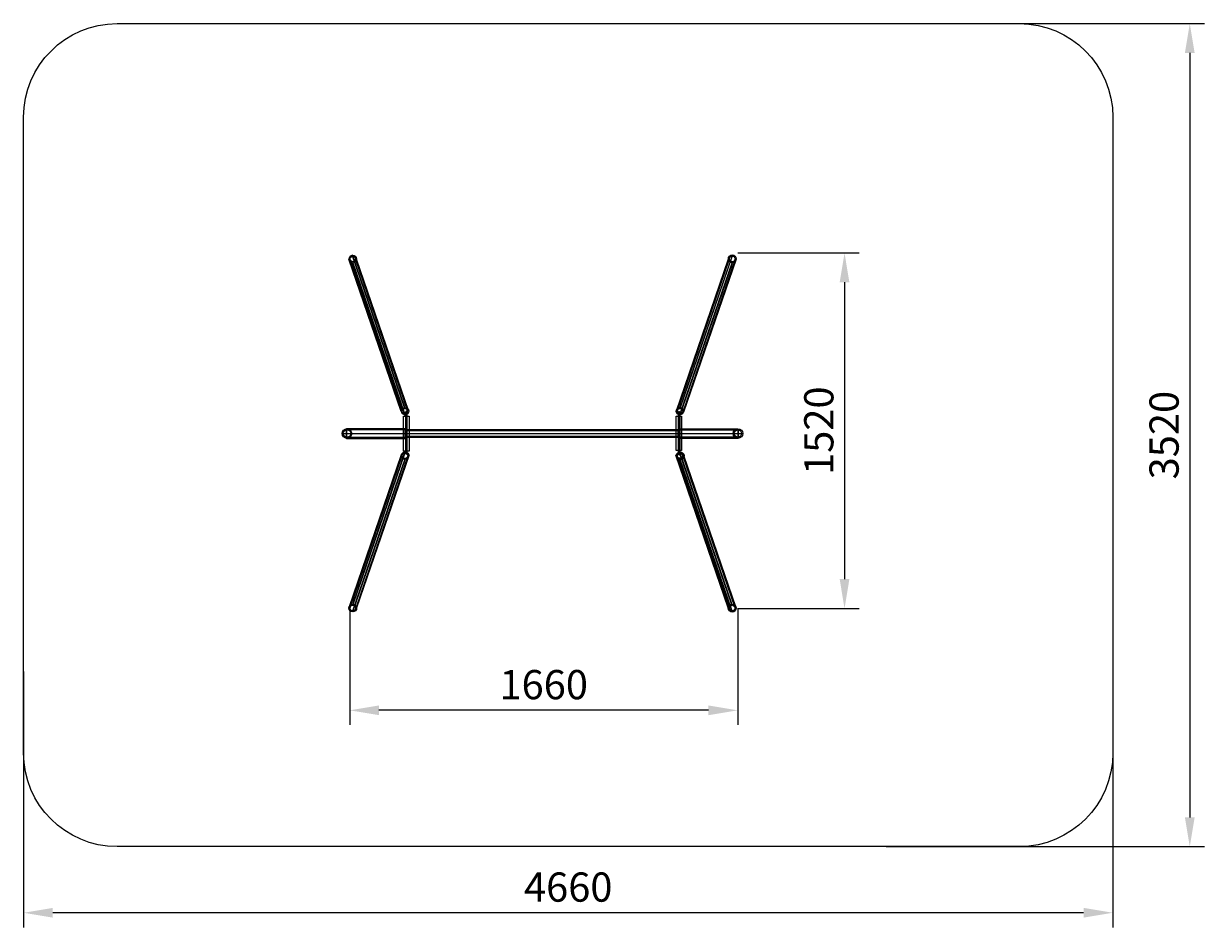
# Model space of a CAD drawing. Units: millimetres. Extents: x 487 to 5538, y 445 to 4310.
import ezdxf

# ---------------------------------------------------------------- set-up
doc = ezdxf.new("R2010")
doc.units = ezdxf.units.MM
doc.dimstyles.new('ISO-25', dxfattribs={"dimtxt": 2.5, "dimasz": 2.5, "dimexe": 1.25, "dimexo": 0.625, "dimtad": 1, "dimtxsty": 'Standard', "dimcen": 2.5, "dimadec": 0, "dimazin": 0, "dimtfac": 1, "dimtmove": 0, "dimatfit": 3, "dimfxl": 0, "dimarcsym": 0})

# ---------------------------------------------------------------- blocks, each defined once
blk = doc.blocks.new('ej5oj5')
at = {"color": 1}
for p, q in [((-580.7, 489.7), (-804.7, 1142.1)), ((-800.4, 1141.9), (-576.9, 490.8)), ((-564.7, 507.5), (-788.8, 1159.9)), ((-564.4, 503.2), (-788.5, 1155.6)), ((-563.3, 476), (-787.3, 1128.4)), ((-563.1, 471.9), (-787.1, 1124.3)), ((-551.6, 489.9), (-775.7, 1142.3)), ((-547.3, 489.6), (-771.3, 1142)), ((818.3, 1141.5), (593.9, 487.3)), ((822.4, 1141.8), (598, 487.6)), ((834.9, 1123.6), (610.4, 469.5)), ((835, 1128.4), (610.6, 474.2)), ((835.7, 1155.1), (611.2, 500.9)), ((836.2, 1160.1), (611.8, 505.9)), ((848, 1141.7), (623.6, 487.5)), ((852.1, 1141.5), (627.7, 487.3)), ((-562.2, 487.3), (-562.2, 307.6)), ((-561.5, 491.5), (-561.5, 311.7)), ((-560.5, 487), (-560.5, 307.2)), ((-559.8, 493.2), (-559.8, 313.4)), ((-559.8, 490.8), (-559.8, 311)), ((-558.8, 490.1), (-558.8, 310.3)), ((-558.1, 485.3), (-558.1, 305.5)), ((-557.7, 494.6), (-557.7, 314.8)), ((-557.7, 493.2), (-557.7, 313.4)), ((-557.4, 486.3), (-557.4, 306.6)), ((604, 487.5), (604, 307.7)), ((604.8, 489.6), (604.8, 309.8)), ((605, 484.8), (605, 305)), ((606.6, 485.6), (606.6, 305.8)), ((606.9, 491.2), (606.9, 311.4)), ((606.9, 482.4), (606.9, 302.6)), ((607.2, 488.5), (607.2, 308.8)), ((608.2, 489.1), (608.2, 309.3)), ((608.8, 489.3), (608.8, 309.6)), ((609, 484.8), (609, 305)), ((609.3, 488.8), (609.3, 309)), ((610.4, 489.6), (610.4, 309.8)), ((611.2, 481.3), (611.2, 301.6)), ((-580.2, 304.6), (-804.6, -349.9)), ((-576.2, 304), (-800.6, -350.5)), ((-563.1, 317.2), (-787.5, -337.3)), ((-563, 322.1), (-787.4, -332.3)), ((-550.8, 303.5), (-775.2, -351)), ((-546.9, 304.2), (-771.3, -350.3)), ((834.5, -337.2), (610.6, 315.1)), ((834.6, -332.2), (610.7, 320.1)), ((-564.1, 290.8), (-788.5, -363.7)), ((-564, 286.8), (-788.5, -367.7)), ((818.8, -349.6), (594.9, 302.7)), ((824, -350.1), (600.1, 302.2)), ((835.8, -368.2), (611.9, 284.1)), ((835.9, -363.3), (612, 289)), ((847.8, -350.1), (624, 302.2)), ((852.3, -350.3), (628.4, 302))]:
    blk.add_line(p, q, dxfattribs=at)
at = {"color": 102}
for p, q in [((-556, 491.1), (-556, 311.4)), ((-833.4, 395.9), (880.8, 395.9))]:
    blk.add_line(p, q, dxfattribs=at)
for points in [[(-570.4, 470.5), (-547.1, 470.5), (-547.1, 320.4), (-570.4, 320.4)], [(595.4, 470.3), (618.8, 470.3), (618.8, 322.5), (595.4, 322.5)], [(-563.4, 411.1), (-815.1, 411.1), (-815.1, 380.3), (-563.4, 380.3)], [(-814.5, 417), (-561.2, 417), (-561.2, 373.3), (-814.5, 373.3)], [(-555.5, 412.8), (604, 412.8), (604, 378.9), (-555.5, 378.9)], [(603.5, 383.6), (-555.2, 383.6), (-555.2, 408.6), (603.5, 408.6)], [(611.5, 416.2), (859.3, 416.2), (859.3, 374.6), (611.5, 374.6)], [(612.7, 411.8), (860.4, 411.8), (860.4, 380), (612.7, 380)]]:
    blk.add_lwpolyline(points, close=True, dxfattribs=at)
at = {"color": 1}
for centre, radius in [((-788.1, 1142.8), 15.6), ((-788.1, 1142.1), 11.4), ((835.5, 1142.8), 16.5), ((835.8, 1142.8), 12.2), ((-564, 491.9), 15.6), ((-563.7, 491.5), 15.3), ((611.4, 491.4), 16.1), ((612, 490.9), 14.7), ((-565.3, 491.9), 11.5), ((612.2, 491.4), 11.4), ((-564.2, 301.1), 15.8), ((-563.3, 301.6), 15.3), ((-564.9, 300.5), 12.2), ((612.7, 300.5), 16.6), ((613.7, 301), 14.1), ((612, 301), 11.2), ((-787.8, -350.8), 16.6), ((-787.9, -350.5), 12.2), ((835.6, -350.7), 16.9), ((835.3, -350.9), 11.9)]:
    blk.add_circle(centre, radius, dxfattribs=at)
at = {"color": 102}
for centre, radius in [((-812.9, 395.6), 20.5), ((-812.3, 395.8), 16.1), ((860.1, 395.8), 20.6), ((859.9, 395.8), 15.3)]:
    blk.add_circle(centre, radius, dxfattribs=at)
blk = doc.blocks.new('*D4')
at = {"color": 0, "lineweight": -2}
for p, q in [((3054.4, 9546.7), (3054.4, 8452.7)), ((7714.4, 9546.7), (7714.4, 8452.7)), ((7589.4, 8515.2), (3179.4, 8515.2))]:
    blk.add_line(p, q, dxfattribs=at)
at = {"color": 0}
for points in [[(3179.4, 8536), (3179.4, 8494.4), (3054.4, 8515.2)], [(7589.4, 8536), (7589.4, 8494.4), (7714.4, 8515.2)]]:
    blk.add_solid(points, dxfattribs=at)
at = {"layer": 'Defpoints', "color": 0}
for p in [(3054.4, 9546.7), (7714.4, 9546.7), (3054.4, 8515.2)]:
    blk.add_point(p, dxfattribs=at)
at = {"color": 0, "insert": (5384.4, 8608.9), "char_height": 125, "attachment_point": 5}
blk.add_mtext('4660', dxfattribs=at)
blk = doc.blocks.new('*D3')
at = {"color": 0, "lineweight": -2}
for p, q in [((6744.7, 12318.1), (8106.1, 12318.1)), ((8043.6, 12193.1), (8043.6, 8923.1)), ((6744.7, 8798.1), (8106.1, 8798.1))]:
    blk.add_line(p, q, dxfattribs=at)
at = {"color": 0}
for points in [[(8022.7, 12193.1), (8064.4, 12193.1), (8043.6, 12318.1)], [(8022.7, 8923.1), (8064.4, 8923.1), (8043.6, 8798.1)]]:
    blk.add_solid(points, dxfattribs=at)
at = {"layer": 'Defpoints', "color": 0}
for p in [(6744.7, 12318.1), (6744.7, 8798.1), (8043.6, 8798.1)]:
    blk.add_point(p, dxfattribs=at)
at = {"color": 0, "insert": (7949.8, 10558.1), "char_height": 125, "attachment_point": 5, "rotation": 90}
blk.add_mtext('3520', dxfattribs=at)
blk = doc.blocks.new('*D1')
at = {"color": 0, "lineweight": -2}
for p, q in [((4449.5, 9818.1), (4449.5, 9318.6)), ((6109.5, 9818.1), (6109.5, 9318.6)), ((5984.5, 9381.1), (4574.5, 9381.1))]:
    blk.add_line(p, q, dxfattribs=at)
at = {"color": 0}
for points in [[(4574.5, 9401.9), (4574.5, 9360.3), (4449.5, 9381.1)], [(5984.5, 9401.9), (5984.5, 9360.3), (6109.5, 9381.1)]]:
    blk.add_solid(points, dxfattribs=at)
at = {"layer": 'Defpoints', "color": 0}
for p in [(4449.5, 9818.1), (6109.5, 9818.1), (4449.5, 9381.1)]:
    blk.add_point(p, dxfattribs=at)
at = {"color": 0, "insert": (5279.5, 9474.8), "char_height": 125, "attachment_point": 5}
blk.add_mtext('1660', dxfattribs=at)
blk = doc.blocks.new('*D2')
at = {"color": 0, "lineweight": -2}
for p, q in [((6109.5, 11337.1), (6629, 11337.1)), ((6566.5, 11212.1), (6566.5, 9942.1)), ((6109.5, 9817.1), (6629, 9817.1))]:
    blk.add_line(p, q, dxfattribs=at)
at = {"color": 0}
for points in [[(6545.7, 11212.1), (6587.3, 11212.1), (6566.5, 11337.1)], [(6545.7, 9942.1), (6587.3, 9942.1), (6566.5, 9817.1)]]:
    blk.add_solid(points, dxfattribs=at)
at = {"layer": 'Defpoints', "color": 0}
for p in [(6109.5, 11337.1), (6109.5, 9817.1), (6566.5, 9817.1)]:
    blk.add_point(p, dxfattribs=at)
at = {"color": 0, "insert": (6472.7, 10577.1), "char_height": 125, "attachment_point": 5, "rotation": 90}
blk.add_mtext('1520', dxfattribs=at)
blk = doc.blocks.new('347857yer')
at = {"color": 251}
blk.add_lwpolyline([(3725.476, 1281.486), (3725.476, -1438.514, -0.41421356), (3325.476, -1838.514), (-534.524, -1838.514, -0.41421356), (-934.524, -1438.514), (-934.524, 1281.486, -0.41421356), (-534.524, 1681.486), (3325.476, 1681.486, -0.41421356)], format="xyb", close=True, dxfattribs=at)
for p1, p2, distance, picture, middle in [((2755.785, 1681.486), (2755.785, -1838.514), 1298.84, '*D3', (3960.875, -78.514)), ((2120.573, 700.411), (2120.573, -819.589), 456.969, '*D2', (2483.791, -59.589)), ((2120.573, -818.579), (460.573, -818.579), 436.97, '*D1', (1290.573, -1161.799))]:
    dim = blk.add_aligned_dim(p1=p1, p2=p2, distance=distance, dimstyle='ISO-25', dxfattribs=at)
    dim.commit()
    dim.dimension.update_dxf_attribs({"geometry": picture, "text_midpoint": middle, "insert": (-3988.953, -10636.641)})
dim = blk.add_linear_dim(base=(-934.524, -2121.441), p1=(3725.476, -1089.945), p2=(-934.524, -1089.945), angle=180, dimstyle='ISO-25', dxfattribs=at)
dim.commit()
dim.dimension.update_dxf_attribs({"geometry": '*D4', "text_midpoint": (1395.476, -2121.441), "dimtype": 129, "insert": (-3988.953, -10636.641)})

msp = doc.modelspace()

# ---------------------------------------------------------------- block references
for name, p in [('347857yer', (1421.1, 2628.6)), ('ej5oj5', (2682.6, 2161.1))]:
    msp.add_blockref(name, p)

doc.saveas('drawing.dxf')
